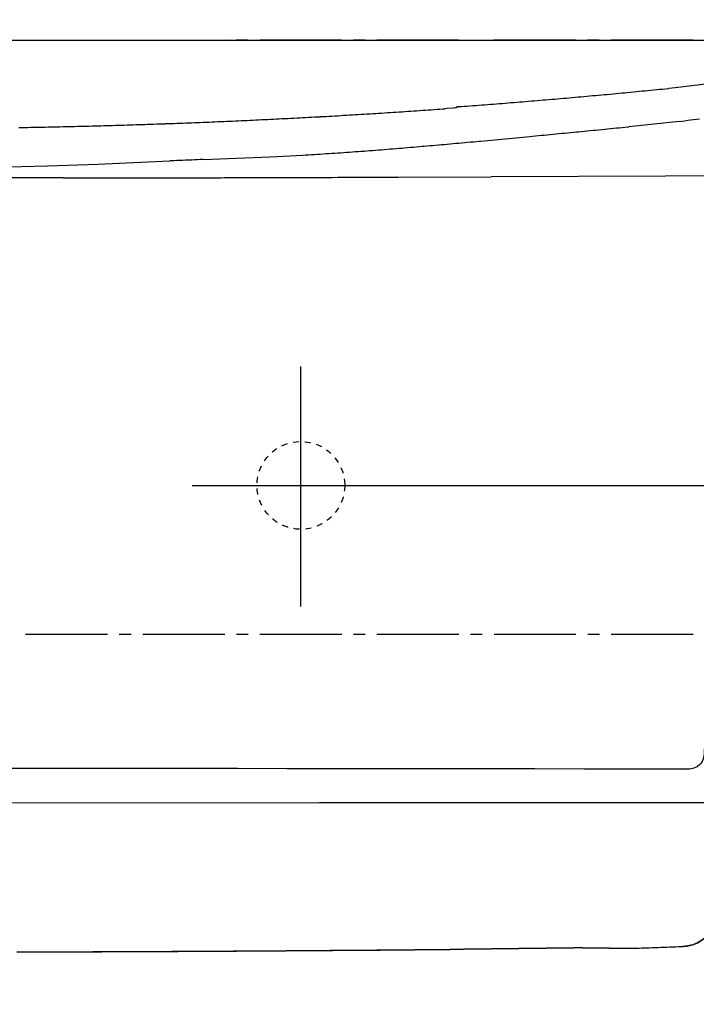
# Model space of a CAD drawing. Extents: x -1 to 1999, y 95 to 2895.
# Drawn here: x 1442 to 1558, y 2354 to 2523 of the extents above; entities that cross this region are included whole.
import ezdxf
from ezdxf.enums import TextEntityAlignment as Align

# ---------------------------------------------------------------- set-up
doc = ezdxf.new("R2010")
doc.units = 0
doc.header["$MEASUREMENT"] = 0
doc.linetypes.add('EXLTYPE2', pattern=[2, 1, -1])
doc.layers.get('0').update_dxf_attribs({"linetype": 'CONTINUOUS'})
doc.layers.add('温水洗浄便座', color=7, linetype='CONTINUOUS')
doc.styles.add('EXCADDIM1', font='monotxt', dxfattribs={"width": 0.84, "bigfont": 'extfont'})
doc.styles.add('EXCADSTD', font='monotxt', dxfattribs={"bigfont": 'extfont'})
doc.styles.get("Standard").update_dxf_attribs({"font": 'monotxt', "bigfont": 'extfont'})
doc.dimstyles.get("Standard").update_dxf_attribs({"dimtxt": 0.18, "dimasz": 0.18, "dimexe": 0.18, "dimexo": 0.0625, "dimgap": 0.09, "dimtad": 0, "dimtih": 1, "dimtoh": 1, "dimdec": 4, "dimzin": 0, "dimtxsty": 'STANDARD', "dimcen": 0.09, "dimazin": 3, "dimtfac": 1, "dimtdec": 4, "dimtmove": 0, "dimatfit": 3, "dimtolj": 1, "dimtzin": 0})

# ---------------------------------------------------------------- blocks, each defined once
blk = doc.blocks.new('*D16')
at = {"layer": '温水洗浄便座', "color": 3, "linetype": 'CONTINUOUS'}
for p, q in [((1214.563358, 2512.571831), (1214.563358, 2743.546018)), ((1625.845833, 2513.185661), (1625.845833, 2743.546018)), ((1244.563358, 2738.546018), (1214.563358, 2733.546018)), ((1625.845833, 2733.546018), (1595.845833, 2738.546018)), ((1214.563358, 2733.546018), (1625.845833, 2733.546018)), ((1214.563358, 2733.546018), (1244.563358, 2728.546018)), ((1595.845833, 2728.546018), (1625.845833, 2733.546018))]:
    blk.add_line(p, q, dxfattribs=at)
at = {"layer": '温水洗浄便座', "color": 2, "linetype": 'CONTINUOUS', "style": 'EXCADSTD', "width": 0.84}
blk.add_text('411', height=40, dxfattribs=at).set_placement((1420.204596, 2738.546018), align=Align.CENTER)
blk = doc.blocks.new('_EX_NORM')
at = {"color": 0, "linetype": 'CONTINUOUS'}
for q in [(-1, 0.166667), (-1, 0), (-1, -0.166667)]:
    blk.add_line((0, 0), q, dxfattribs=at)
blk = doc.blocks.new('*D19')
at = {"layer": '温水洗浄便座', "color": 3, "linetype": 'CONTINUOUS'}
for p, q in [((1620.843469, 2368.897748), (1620.843469, 1796.546018)), ((1221.510058, 2340.727269), (1221.510058, 1796.546018)), ((1251.510058, 1811.546018), (1221.510058, 1806.546018)), ((1620.843469, 1806.546018), (1590.843469, 1811.546018)), ((1221.510058, 1806.546018), (1620.843469, 1806.546018)), ((1221.510058, 1806.546018), (1251.510058, 1801.546018)), ((1590.843469, 1801.546018), (1620.843469, 1806.546018))]:
    blk.add_line(p, q, dxfattribs=at)
at = {"layer": '温水洗浄便座', "color": 2, "linetype": 'CONTINUOUS', "style": 'EXCADSTD', "width": 0.84}
blk.add_text('399', height=40, dxfattribs=at).set_placement((1421.176763, 1811.546018), align=Align.CENTER)
blk = doc.blocks.new('*D20')
at = {"layer": '温水洗浄便座', "color": 3, "linetype": 'CONTINUOUS'}
for p, q in [((1420, 2584.560542), (1420, 2611.546018)), ((1625.845833, 2520.18566), (1625.845833, 2611.546018)), ((1450, 2606.546018), (1420, 2601.546018)), ((1625.845833, 2601.546018), (1595.845833, 2606.546018)), ((1420, 2601.546018), (1625.845833, 2601.546018)), ((1420, 2601.546018), (1450, 2596.546018)), ((1595.845833, 2596.546018), (1625.845833, 2601.546018))]:
    blk.add_line(p, q, dxfattribs=at)
at = {"layer": '温水洗浄便座', "color": 2, "linetype": 'CONTINUOUS', "style": 'EXCADSTD', "width": 0.84}
blk.add_text('206', height=40, dxfattribs=at).set_placement((1522.922917, 2606.546018), align=Align.CENTER)
blk = doc.blocks.new('*D25')
at = {"layer": '温水洗浄便座', "color": 3, "linetype": 'CONTINUOUS'}
for p, q in [((1497, 2443.108955), (1763, 2443.108955)), ((1753, 2443.108955), (1748, 2413.108955)), ((1753, 2443.108955), (1753, 1963.930904)), ((1758, 2413.108955), (1753, 2443.108955)), ((1748, 1993.930904), (1753, 1963.930904)), ((1753, 1963.930904), (1758, 1993.930904)), ((1499, 1963.930904), (1763, 1963.930904))]:
    blk.add_line(p, q, dxfattribs=at)
at = {"layer": '温水洗浄便座', "color": 2, "linetype": 'CONTINUOUS', "style": 'EXCADSTD', "width": 0.84}
blk.add_text('455～500', height=40, rotation=90, dxfattribs=at).set_placement((1748, 2203.51993), align=Align.CENTER)
blk = doc.blocks.new('*D26')
at = {"layer": '温水洗浄便座', "color": 3, "linetype": 'CONTINUOUS'}
for p, q in [((1427, 2519.174941), (1840, 2519.174941)), ((1830, 2519.174941), (1825, 2489.174941)), ((1830, 2519.174941), (1830, 1963.930904)), ((1835, 2489.174941), (1830, 2519.174941)), ((1825, 1993.930904), (1830, 1963.930904)), ((1830, 1963.930904), (1835, 1993.930904)), ((1427, 1963.930904), (1840, 1963.930904))]:
    blk.add_line(p, q, dxfattribs=at)
at = {"layer": '温水洗浄便座', "color": 2, "linetype": 'CONTINUOUS', "style": 'EXCADSTD', "width": 0.84}
blk.add_text('556', height=40, rotation=90, dxfattribs=at).set_placement((1825, 2241.552923), align=Align.CENTER)

msp = doc.modelspace()

# ---------------------------------------------------------------- linework, layer by layer
at = {"layer": '温水洗浄便座', "color": 1, "linetype": 'CONTINUOUS'}
for p, q in [((1490, 2422.395679), (1490, 2463.395679)), ((1471.470122, 2443.108955), (1509.470122, 2443.108955))]:
    msp.add_line(p, q, dxfattribs=at)
at = {"layer": '温水洗浄便座', "color": 6, "linetype": 'CONTINUOUS', "flags": 128}
for points in [[(1442.979907, 2519.189044), (1456.978191, 2519.196107)], [(1458.974882, 2519.196107), (1460.978636, 2519.196107)], [(1462.975413, 2519.196107), (1476.973611, 2519.21021)], [(1478.977365, 2519.21021), (1480.974142, 2519.21021)], [(1482.977896, 2519.21021), (1496.976094, 2519.217273)], [(1498.979848, 2519.217273), (1500.976625, 2519.217273)], [(1502.973316, 2519.224314), (1516.978577, 2519.231376)], [(1522.975799, 2519.231376), (1536.974083, 2519.238438)], [(1538.977837, 2519.245501), (1540.974528, 2519.245501)], [(1542.978282, 2519.245501), (1556.976566, 2519.252542)], [(1581.000681, 2518.05311), (1577.959781, 2516.754869), (1574.876507, 2515.541334), (1573.183156, 2514.927483), (1571.468618, 2514.355984), (1569.881118, 2513.876212), (1568.27958, 2513.431708), (1565.111642, 2512.676759), (1561.816667, 2512.055888), (1558.225413, 2511.526721), (1553.921455, 2511.046927), (1552.842021, 2510.934036)], [(1581.000681, 2518.05311), (1577.959781, 2516.754869), (1574.876507, 2515.541334), (1573.183156, 2514.927483), (1571.468618, 2514.355984), (1569.881118, 2513.876212), (1568.27958, 2513.431708), (1565.111642, 2512.676759), (1561.816667, 2512.055888), (1558.225413, 2511.526721), (1553.921455, 2511.046927), (1552.842021, 2510.934036)], [(1516.915101, 2507.815492), (1517.416018, 2507.850761), (1517.909958, 2507.886052), (1518.410875, 2507.921321), (1518.911792, 2507.963653), (1519.405733, 2507.998944), (1519.906649, 2508.034213), (1520.407566, 2508.076544), (1520.901507, 2508.111814), (1521.402424, 2508.147104), (1521.903341, 2508.189436), (1522.397281, 2508.224705), (1522.898198, 2508.267037), (1523.399115, 2508.302327), (1523.893056, 2508.344659), (1524.393972, 2508.379928), (1524.887913, 2508.42226), (1525.38883, 2508.464591), (1525.889747, 2508.499882), (1526.383687, 2508.542214), (1526.884604, 2508.584545), (1527.385521, 2508.619814), (1527.879462, 2508.662168), (1528.380379, 2508.704499), (1528.881295, 2508.746831), (1529.375236, 2508.7821), (1529.876153, 2508.824432), (1530.370007, 2508.866763), (1530.87101, 2508.909095), (1531.371927, 2508.951426), (1531.865782, 2508.993758), (1532.366785, 2509.036111), (1532.867702, 2509.078443), (1533.361642, 2509.120774), (1533.862559, 2509.163106), (1534.356413, 2509.205438), (1534.857416, 2509.247769), (1535.358333, 2509.290101), (1535.852188, 2509.339495), (1536.353191, 2509.381826), (1536.847045, 2509.424158), (1537.347962, 2509.46649), (1537.841903, 2509.515884), (1538.34282, 2509.558215), (1538.843736, 2509.600547), (1539.337677, 2509.649941), (1539.838594, 2509.692273), (1540.332448, 2509.734604), (1540.833451, 2509.783998), (1541.334368, 2509.82633), (1541.828309, 2509.875702), (1542.329226, 2509.918056), (1542.82308, 2509.967428), (1543.324083, 2510.00976), (1543.817938, 2510.059154), (1544.318854, 2510.108548), (1544.812795, 2510.150879), (1545.313712, 2510.200273), (1545.814629, 2510.249668), (1546.308569, 2510.291999), (1546.809486, 2510.341372), (1547.303341, 2510.390766), (1547.804344, 2510.44016), (1548.298198, 2510.489554), (1548.799115, 2510.531885), (1549.293056, 2510.581258), (1549.793972, 2510.630652), (1550.287913, 2510.680046), (1550.78883, 2510.72944), (1551.282684, 2510.778834), (1551.783687, 2510.828207), (1552.277542, 2510.877601), (1552.778459, 2510.926995), (1552.842021, 2510.934036)], [(1516.915101, 2507.815492), (1517.416018, 2507.850761), (1517.909958, 2507.886052), (1518.410875, 2507.921321), (1518.911792, 2507.963653), (1519.405733, 2507.998944), (1519.906649, 2508.034213), (1520.407566, 2508.076544), (1520.901507, 2508.111814), (1521.402424, 2508.147104), (1521.903341, 2508.189436), (1522.397281, 2508.224705), (1522.898198, 2508.267037), (1523.399115, 2508.302327), (1523.893056, 2508.344659), (1524.393972, 2508.379928), (1524.887913, 2508.42226), (1525.38883, 2508.464591), (1525.889747, 2508.499882), (1526.383687, 2508.542214), (1526.884604, 2508.584545), (1527.385521, 2508.619814), (1527.879462, 2508.662168), (1528.380379, 2508.704499), (1528.881295, 2508.746831), (1529.375236, 2508.7821), (1529.876153, 2508.824432), (1530.370007, 2508.866763), (1530.87101, 2508.909095), (1531.371927, 2508.951426), (1531.865782, 2508.993758), (1532.366785, 2509.036111), (1532.867702, 2509.078443), (1533.361642, 2509.120774), (1533.862559, 2509.163106), (1534.356413, 2509.205438), (1534.857416, 2509.247769), (1535.358333, 2509.290101), (1535.852188, 2509.339495), (1536.353191, 2509.381826), (1536.847045, 2509.424158), (1537.347962, 2509.46649), (1537.841903, 2509.515884), (1538.34282, 2509.558215), (1538.843736, 2509.600547), (1539.337677, 2509.649941), (1539.838594, 2509.692273), (1540.332448, 2509.734604), (1540.833451, 2509.783998), (1541.334368, 2509.82633), (1541.828309, 2509.875702), (1542.329226, 2509.918056), (1542.82308, 2509.967428), (1543.324083, 2510.00976), (1543.817938, 2510.059154), (1544.318854, 2510.108548), (1544.812795, 2510.150879), (1545.313712, 2510.200273), (1545.814629, 2510.249668), (1546.308569, 2510.291999), (1546.809486, 2510.341372), (1547.303341, 2510.390766), (1547.804344, 2510.44016), (1548.298198, 2510.489554), (1548.799115, 2510.531885), (1549.293056, 2510.581258), (1549.793972, 2510.630652), (1550.287913, 2510.680046), (1550.78883, 2510.72944), (1551.282684, 2510.778834), (1551.783687, 2510.828207), (1552.277542, 2510.877601), (1552.778459, 2510.926995), (1552.842021, 2510.934036)], [(1441.843972, 2504.259486), (1442.344975, 2504.266549), (1442.845892, 2504.273611), (1443.346809, 2504.280652), (1443.847726, 2504.294777), (1444.348729, 2504.301818), (1444.849646, 2504.30888), (1445.343587, 2504.322984), (1445.844503, 2504.330046), (1446.34542, 2504.337109), (1446.846337, 2504.351212), (1447.34734, 2504.358274), (1447.848257, 2504.372378), (1448.349174, 2504.37944), (1448.843115, 2504.393543), (1449.344031, 2504.400606), (1449.844948, 2504.414709), (1450.345951, 2504.428834), (1450.846868, 2504.435875), (1451.347785, 2504.45), (1451.841726, 2504.457041), (1452.342643, 2504.471166), (1452.843559, 2504.485269), (1453.344562, 2504.499373), (1453.845479, 2504.506435), (1454.346396, 2504.520538), (1454.847399, 2504.534663), (1455.341254, 2504.548767), (1455.842171, 2504.56287), (1456.343174, 2504.576995), (1456.84409, 2504.591098), (1457.345007, 2504.605223), (1457.84601, 2504.619326), (1458.339865, 2504.63343), (1458.840782, 2504.647555), (1459.341785, 2504.661658), (1459.842702, 2504.675761), (1460.343618, 2504.689886), (1460.844621, 2504.70399), (1461.338476, 2504.725155), (1461.839393, 2504.739259), (1462.340396, 2504.753384), (1462.841313, 2504.767487), (1463.34223, 2504.788653), (1463.843233, 2504.802778), (1464.337087, 2504.816881), (1464.838004, 2504.838047), (1465.339007, 2504.85215), (1465.839924, 2504.873316), (1466.340841, 2504.887441), (1466.841844, 2504.908607), (1467.335698, 2504.92271), (1467.836615, 2504.943876), (1468.337618, 2504.958001), (1468.838535, 2504.979167), (1469.339452, 2504.99327), (1469.833392, 2505.014436), (1470.334309, 2505.035602), (1470.835226, 2505.049705), (1471.336229, 2505.070871), (1471.837146, 2505.092037), (1472.331087, 2505.113202), (1472.832003, 2505.127327), (1473.33292, 2505.148493), (1473.833837, 2505.169659), (1474.33484, 2505.190825), (1474.835757, 2505.211991), (1475.329698, 2505.233156), (1475.830615, 2505.254322), (1476.331531, 2505.275488), (1476.832448, 2505.296654), (1477.333451, 2505.31782), (1477.827306, 2505.338985), (1478.328309, 2505.360151), (1478.829226, 2505.381317), (1479.330143, 2505.402483), (1479.831059, 2505.430711), (1480.325, 2505.451877), (1480.825917, 2505.473043), (1481.32692, 2505.494208), (1481.827837, 2505.522437), (1482.321691, 2505.543602), (1482.822694, 2505.564768), (1483.323611, 2505.592997), (1483.824528, 2505.614162), (1484.325531, 2505.635328), (1484.819385, 2505.663556), (1485.320302, 2505.684722), (1485.821305, 2505.712929), (1486.322222, 2505.734095), (1486.823139, 2505.762323), (1487.31708, 2505.783489), (1487.817997, 2505.811717), (1488.318913, 2505.839945), (1488.819916, 2505.861111), (1489.313771, 2505.889318), (1489.814688, 2505.917546), (1490.315691, 2505.945774), (1490.816608, 2505.96694), (1491.310462, 2505.995147), (1491.811465, 2506.023375), (1492.312382, 2506.051603), (1492.813299, 2506.079832), (1493.307239, 2506.108038), (1493.808156, 2506.129204), (1494.309073, 2506.157432), (1494.810076, 2506.185661), (1495.310993, 2506.213889), (1495.804848, 2506.242096), (1496.305851, 2506.270324), (1496.806767, 2506.305593), (1497.307684, 2506.333821), (1497.801625, 2506.36205), (1498.302542, 2506.390278), (1498.803459, 2506.418484), (1499.297399, 2506.446713), (1499.798316, 2506.481982), (1500.299233, 2506.51021), (1500.800236, 2506.538438), (1501.29409, 2506.573708), (1501.795007, 2506.601936), (1502.29601, 2506.630164), (1502.796927, 2506.665433), (1503.290782, 2506.693661), (1503.791785, 2506.728931), (1504.292702, 2506.757159), (1504.793618, 2506.792428), (1505.287559, 2506.820656), (1505.788476, 2506.855925), (1506.289393, 2506.884154), (1506.783333, 2506.919444), (1507.28425, 2506.954714), (1507.785253, 2506.982942), (1508.28617, 2507.018211), (1508.780025, 2507.05348), (1509.281028, 2507.081708), (1509.781944, 2507.116999), (1510.275799, 2507.152268), (1510.776802, 2507.187537), (1511.277719, 2507.222828), (1511.771573, 2507.258097), (1512.272576, 2507.286326), (1512.773493, 2507.321595), (1513.27441, 2507.356885), (1513.768351, 2507.392155), (1514.269267, 2507.427445), (1514.600858, 2507.455652)], [(1441.843972, 2504.259486), (1442.344975, 2504.266549), (1442.845892, 2504.273611), (1443.346809, 2504.280652), (1443.847726, 2504.294777), (1444.348729, 2504.301818), (1444.849646, 2504.30888), (1445.343587, 2504.322984), (1445.844503, 2504.330046), (1446.34542, 2504.337109), (1446.846337, 2504.351212), (1447.34734, 2504.358274), (1447.848257, 2504.372378), (1448.349174, 2504.37944), (1448.843115, 2504.393543), (1449.344031, 2504.400606), (1449.844948, 2504.414709), (1450.345951, 2504.421772), (1450.846868, 2504.435875), (1451.347785, 2504.45), (1451.841726, 2504.457041), (1452.342643, 2504.471166), (1452.843559, 2504.485269), (1453.344562, 2504.499373), (1453.845479, 2504.506435), (1454.346396, 2504.520538), (1454.847399, 2504.534663), (1455.341254, 2504.548767), (1455.842171, 2504.56287), (1456.343174, 2504.576995), (1456.84409, 2504.591098), (1457.345007, 2504.605223), (1457.84601, 2504.619326), (1458.339865, 2504.63343), (1458.840782, 2504.647555), (1459.341785, 2504.661658), (1459.842702, 2504.675761), (1460.343618, 2504.689886), (1460.844621, 2504.70399), (1461.338476, 2504.725155), (1461.839393, 2504.739259), (1462.340396, 2504.753384), (1462.841313, 2504.767487), (1463.34223, 2504.788653), (1463.843233, 2504.802778), (1464.337087, 2504.816881), (1464.838004, 2504.838047), (1465.339007, 2504.85215), (1465.839924, 2504.873316), (1466.340841, 2504.887441), (1466.841844, 2504.901544), (1467.335698, 2504.92271), (1467.836615, 2504.943876), (1468.337618, 2504.958001), (1468.838535, 2504.979167), (1469.339452, 2504.99327), (1469.833392, 2505.014436), (1470.334309, 2505.035602), (1470.835226, 2505.049705), (1471.336229, 2505.070871), (1471.837146, 2505.092037), (1472.331087, 2505.113202), (1472.832003, 2505.127327), (1473.33292, 2505.148493), (1473.833837, 2505.169659), (1474.33484, 2505.190825), (1474.835757, 2505.211991), (1475.329698, 2505.233156), (1475.830615, 2505.254322), (1476.331531, 2505.275488), (1476.832448, 2505.296654), (1477.333451, 2505.31782), (1477.827306, 2505.338985), (1478.328309, 2505.360151), (1478.829226, 2505.381317), (1479.330143, 2505.402483), (1479.831059, 2505.430711), (1480.325, 2505.451877), (1480.825917, 2505.473043), (1481.32692, 2505.494208), (1481.827837, 2505.522437), (1482.321691, 2505.543602), (1482.822694, 2505.564768), (1483.323611, 2505.592997), (1483.824528, 2505.614162), (1484.325531, 2505.635328), (1484.819385, 2505.663556), (1485.320302, 2505.684722), (1485.821305, 2505.712929), (1486.322222, 2505.734095), (1486.823139, 2505.762323), (1487.31708, 2505.783489), (1487.817997, 2505.811717), (1488.318913, 2505.839945), (1488.819916, 2505.861111), (1489.313771, 2505.889318), (1489.814688, 2505.917546), (1490.315691, 2505.938712), (1490.816608, 2505.96694), (1491.310462, 2505.995147), (1491.811465, 2506.023375), (1492.312382, 2506.051603), (1492.813299, 2506.079832), (1493.307239, 2506.100997), (1493.808156, 2506.129204), (1494.309073, 2506.157432), (1494.810076, 2506.185661), (1495.310993, 2506.213889), (1495.804848, 2506.242096), (1496.305851, 2506.270324), (1496.806767, 2506.305593), (1497.307684, 2506.333821), (1497.801625, 2506.36205), (1498.302542, 2506.390278), (1498.803459, 2506.418484), (1499.297399, 2506.446713), (1499.798316, 2506.481982), (1500.299233, 2506.51021), (1500.800236, 2506.538438), (1501.29409, 2506.573708), (1501.795007, 2506.601936), (1502.29601, 2506.630164), (1502.796927, 2506.665433), (1503.290782, 2506.693661), (1503.791785, 2506.728931), (1504.292702, 2506.757159), (1504.793618, 2506.792428), (1505.287559, 2506.820656), (1505.788476, 2506.855925), (1506.289393, 2506.884154), (1506.783333, 2506.919444), (1507.28425, 2506.954714), (1507.785253, 2506.982942), (1508.28617, 2507.018211), (1508.780025, 2507.05348), (1509.281028, 2507.081708), (1509.781944, 2507.116999), (1510.275799, 2507.152268), (1510.776802, 2507.187537), (1511.277719, 2507.222828), (1511.771573, 2507.258097), (1512.272576, 2507.286326), (1512.773493, 2507.321595), (1513.27441, 2507.356885), (1513.768351, 2507.392155), (1514.269267, 2507.427445), (1514.600858, 2507.455652)], [(1516.392997, 2507.639103), (1516.019031, 2507.582647), (1514.953636, 2507.48388), (1514.600858, 2507.455652)], [(1516.392997, 2507.639103), (1516.019031, 2507.582647), (1514.953636, 2507.48388), (1514.600858, 2507.455652)], [(1516.392997, 2507.639103), (1516.717525, 2507.794326)], [(1516.392997, 2507.639103), (1516.717525, 2507.794326)], [(1516.830438, 2507.80843), (1516.717525, 2507.794326)], [(1516.830438, 2507.80843), (1516.717525, 2507.794326)], [(1516.830438, 2507.80843), (1516.915101, 2507.815492)], [(1516.830438, 2507.80843), (1516.915101, 2507.815492)], [(1554.591785, 2505.296654), (1550.337264, 2504.823944), (1546.033392, 2504.37944)], [(1554.591785, 2505.296654), (1555.092702, 2505.360151), (1555.586642, 2505.416608), (1556.080497, 2505.480105), (1556.581413, 2505.53654), (1557.075354, 2505.600037), (1557.569208, 2505.663556), (1558.070125, 2505.734095), (1558.091313, 2505.734095)], [(1529.100059, 2502.728443), (1529.593913, 2502.777815), (1530.094916, 2502.827209), (1530.588771, 2502.869541), (1531.089688, 2502.918935), (1531.583628, 2502.968329), (1532.084545, 2503.017723), (1532.585462, 2503.067096), (1533.079403, 2503.109427), (1533.58032, 2503.158821), (1534.074174, 2503.208215), (1534.575177, 2503.257609), (1535.069031, 2503.299941), (1535.569948, 2503.349314), (1536.063889, 2503.398708), (1536.564806, 2503.448102), (1537.058746, 2503.497496), (1537.425563, 2503.532765)], [(1537.425563, 2503.532765), (1537.926566, 2503.582159), (1538.42042, 2503.631553), (1538.921337, 2503.673885), (1539.415278, 2503.723279), (1539.916195, 2503.772651), (1540.410135, 2503.822045), (1540.911052, 2503.871439), (1541.404907, 2503.920833), (1541.90591, 2503.970206), (1542.399764, 2504.0196), (1542.900681, 2504.068994), (1543.394621, 2504.118388), (1543.895538, 2504.167761), (1544.389393, 2504.217155), (1544.890396, 2504.266549), (1545.38425, 2504.315943), (1545.885253, 2504.365315), (1546.033392, 2504.37944)], [(1511.023729, 2501.06332), (1511.517584, 2501.112714), (1512.018587, 2501.155046), (1512.519503, 2501.197378), (1513.013358, 2501.239709), (1513.514361, 2501.282041), (1514.008215, 2501.331435), (1514.509132, 2501.373767), (1515.003073, 2501.416098), (1515.50399, 2501.465492), (1516.004907, 2501.507824), (1516.498847, 2501.550155), (1516.999764, 2501.59955), (1517.493618, 2501.641881), (1517.994621, 2501.691275), (1518.495538, 2501.733607), (1518.989393, 2501.783001), (1519.490396, 2501.825332), (1519.98425, 2501.874705), (1520.485253, 2501.917037), (1520.746305, 2501.945265)], [(1520.746305, 2501.945265), (1524.951389, 2502.340374)], [(1524.951389, 2502.340374), (1529.100059, 2502.728443)], [(1490.322753, 2499.54638), (1490.816608, 2499.574609), (1491.317525, 2499.602815), (1491.818528, 2499.631043), (1492.319444, 2499.659272), (1492.813299, 2499.694541), (1493.314302, 2499.722769), (1493.815219, 2499.750997), (1494.316136, 2499.786267), (1494.810076, 2499.814495), (1495.310993, 2499.849764), (1495.81191, 2499.877992), (1496.305851, 2499.913261), (1496.806767, 2499.948552), (1497.307684, 2499.983821), (1497.801625, 2500.019112), (1498.302542, 2500.054381), (1498.803459, 2500.08965), (1499.304462, 2500.124941), (1499.798316, 2500.16021), (1500.299233, 2500.195501), (1500.800236, 2500.23077), (1501.251802, 2500.266039)], [(1501.251802, 2500.266039), (1501.752719, 2500.308371), (1502.246573, 2500.343661), (1502.747576, 2500.378931), (1503.248493, 2500.421262), (1503.742348, 2500.463594), (1504.243351, 2500.498885), (1504.744267, 2500.541216), (1505.238122, 2500.583548), (1505.739125, 2500.618817), (1506.240042, 2500.661149), (1506.733896, 2500.70348), (1507.234899, 2500.745833), (1507.728754, 2500.788165), (1508.229671, 2500.823434), (1508.730674, 2500.865766), (1509.224528, 2500.908097), (1509.725531, 2500.957491), (1510.219385, 2500.999823), (1510.720302, 2501.042155), (1511.023729, 2501.06332)], [(1455.320066, 2498.008274), (1461.486615, 2498.269326), (1467.639125, 2498.544482)], [(1473.311733, 2498.78439), (1472.810816, 2498.763202), (1472.316962, 2498.742037), (1471.815959, 2498.720871), (1471.315042, 2498.699705), (1470.814125, 2498.678539), (1470.313122, 2498.657373), (1469.819267, 2498.636208), (1469.318351, 2498.615042), (1468.817348, 2498.593876), (1468.316431, 2498.57271), (1467.815514, 2498.551544), (1467.639125, 2498.544482)], [(1473.311733, 2498.78439), (1478.99149, 2499.017214)], [(1478.99149, 2499.017214), (1484.777011, 2499.264162), (1490.322753, 2499.54638)], [(1437.667139, 2497.493211), (1446.726448, 2497.697828), (1455.320066, 2498.008274)], [(1449.386406, 2495.651721), (1390.599469, 2495.651721)], [(1449.386406, 2495.658762), (1449.887323, 2495.658762), (1450.38824, 2495.658762), (1450.889243, 2495.658762), (1451.39016, 2495.658762), (1451.884014, 2495.651721), (1452.385017, 2495.651721), (1452.885934, 2495.651721), (1453.386851, 2495.651721), (1453.887854, 2495.651721), (1454.388771, 2495.651721), (1454.889688, 2495.658762), (1455.383628, 2495.658762), (1455.884545, 2495.658762), (1456.385462, 2495.658762), (1456.886465, 2495.658762), (1457.387382, 2495.658762), (1457.888299, 2495.658762), (1458.389302, 2495.658762), (1458.890219, 2495.658762), (1459.384073, 2495.658762), (1459.885076, 2495.658762), (1460.385993, 2495.658762), (1460.88691, 2495.658762), (1461.387913, 2495.658762), (1461.88883, 2495.658762), (1462.389747, 2495.658762), (1462.883687, 2495.658762), (1463.384604, 2495.658762), (1463.885521, 2495.658762), (1464.273611, 2495.658762)], [(1464.280674, 2495.658762), (1467.427424, 2495.665825)], [(1467.427424, 2495.665825), (1467.921364, 2495.665825), (1468.422281, 2495.665825), (1468.923198, 2495.665825), (1469.424115, 2495.665825), (1469.925118, 2495.672887), (1470.426035, 2495.672887), (1470.926952, 2495.672887), (1471.427955, 2495.672887), (1471.921809, 2495.672887), (1472.422726, 2495.672887), (1472.923729, 2495.672887), (1473.424646, 2495.672887), (1473.925563, 2495.679928), (1474.426566, 2495.679928), (1474.927483, 2495.679928), (1475.421337, 2495.679928), (1475.92234, 2495.679928), (1476.423257, 2495.679928), (1476.924174, 2495.686991), (1477.425177, 2495.686991), (1477.594503, 2495.686991)], [(1477.594503, 2495.686991), (1478.09542, 2495.686991), (1478.596337, 2495.686991), (1479.09734, 2495.686991), (1479.598257, 2495.694053), (1480.099174, 2495.694053), (1480.600177, 2495.694053), (1481.094031, 2495.694053), (1481.594948, 2495.694053), (1482.095951, 2495.694053), (1482.596868, 2495.701094), (1483.097785, 2495.701094), (1483.598788, 2495.701094), (1484.099705, 2495.701094), (1484.600622, 2495.701094), (1485.094562, 2495.708156), (1485.595479, 2495.708156), (1486.096396, 2495.708156), (1486.597399, 2495.708156), (1487.098316, 2495.715219), (1487.599233, 2495.715219), (1488.100236, 2495.715219), (1488.59409, 2495.715219), (1489.095007, 2495.715219), (1489.59601, 2495.72226), (1490.096927, 2495.72226), (1490.597844, 2495.72226), (1491.098847, 2495.72226), (1491.599764, 2495.729322), (1491.656177, 2495.729322)], [(1491.656177, 2495.72226), (1492.587559, 2495.729322), (1493.518854, 2495.729322), (1494.450236, 2495.736385), (1495.381531, 2495.736385), (1496.312913, 2495.743425), (1497.237146, 2495.743425), (1498.168528, 2495.750488), (1499.099823, 2495.750488), (1500.031118, 2495.75755), (1500.9625, 2495.75755), (1501.893795, 2495.764591), (1502.825177, 2495.764591), (1503.756472, 2495.771654), (1504.687854, 2495.771654), (1505.619149, 2495.778716), (1506.550531, 2495.778716)], [(1506.550531, 2495.778716), (1522.481944, 2495.849276)], [(1576.061792, 2496.053872), (1565.866549, 2495.983333), (1552.270479, 2495.94098), (1522.481944, 2495.849276)], [(1443.001094, 2417.716039), (1456.999292, 2417.716039)], [(1458.996069, 2417.716039), (1460.999823, 2417.716039)], [(1462.996514, 2417.716039), (1476.994798, 2417.716039)], [(1478.998552, 2417.716039), (1480.995243, 2417.716039)], [(1482.999083, 2417.716039), (1496.997281, 2417.716039)], [(1499.001035, 2417.716039), (1500.997726, 2417.716039)], [(1503.001566, 2417.716039), (1516.999764, 2417.716039)], [(1518.996455, 2417.716039), (1521.000295, 2417.716039)], [(1522.996986, 2417.716039), (1536.995184, 2417.716039)], [(1538.999024, 2417.716039), (1540.995715, 2417.716039)], [(1542.999469, 2417.716039), (1556.997753, 2417.716039)], [(1558.874469, 2398.108666), (1558.860344, 2397.325488), (1558.761642, 2396.584663), (1558.662854, 2396.231885), (1558.521691, 2395.907336), (1558.359427, 2395.646284), (1558.161851, 2395.406376), (1557.703309, 2395.039473), (1557.13883, 2394.792546), (1556.454462, 2394.651426), (1555.544267, 2394.616157), (1555.367879, 2394.616157)], [(1555.367879, 2394.616157), (1546.908274, 2394.630282), (1538.44867, 2394.644364), (1529.989066, 2394.658489), (1521.522399, 2394.672614), (1513.062795, 2394.679676), (1504.603191, 2394.693758), (1496.143587, 2394.70082), (1487.683896, 2394.707883), (1479.224292, 2394.722008), (1470.764688, 2394.722008), (1462.298021, 2394.729027), (1453.838417, 2394.73609), (1445.378813, 2394.73609), (1436.919208, 2394.743152), (1428.459604, 2394.743152), (1420, 2394.743152)], [(1555.367879, 2394.616157), (1546.908274, 2394.630282), (1538.44867, 2394.644364), (1529.989066, 2394.658489), (1521.522399, 2394.672614), (1513.062795, 2394.679676), (1504.603191, 2394.693758), (1496.143587, 2394.70082), (1487.683896, 2394.707883), (1479.224292, 2394.722008), (1470.764688, 2394.722008), (1462.298021, 2394.729027), (1453.838417, 2394.73609), (1445.378813, 2394.73609), (1436.919208, 2394.743152), (1428.459604, 2394.743152), (1420, 2394.743152)], [(1555.367879, 2394.616157), (1555.339629, 2394.658489), (1555.318528, 2394.743152)], [(1555.367879, 2394.616157), (1555.339629, 2394.658489), (1555.318528, 2394.743152)], [(1420, 2388.88705), (1493.180202, 2388.901174), (1559.932802, 2388.943506)], [(1555.283215, 2364.340787), (1555.854671, 2364.383119), (1556.419149, 2364.474845), (1556.906028, 2364.601839), (1557.378695, 2364.764103), (1557.78091, 2364.947555), (1558.161851, 2365.173338), (1558.500504, 2365.420265), (1558.818056, 2365.695442), (1559.036733, 2365.935307)], [(1559.036733, 2365.935307), (1558.465278, 2365.384996), (1557.773847, 2364.940492), (1556.976566, 2364.615921), (1556.059309, 2364.411326), (1555.29734, 2364.333725)], [(1441.498257, 2363.402386), (1441.999174, 2363.402386), (1442.500177, 2363.409449), (1443.001094, 2363.409449), (1443.494948, 2363.409449), (1443.995951, 2363.409449), (1444.496868, 2363.409449), (1444.997785, 2363.409449), (1445.498788, 2363.416511), (1445.999705, 2363.416511), (1446.500622, 2363.416511), (1447.001625, 2363.416511), (1447.495479, 2363.416511), (1447.996396, 2363.423531), (1448.497399, 2363.423531), (1448.998316, 2363.423531), (1449.499233, 2363.423531), (1450.000236, 2363.423531), (1450.501153, 2363.430593), (1450.995007, 2363.430593), (1451.49601, 2363.430593), (1451.996927, 2363.430593), (1452.497844, 2363.437655), (1452.998847, 2363.437655), (1453.499764, 2363.437655), (1454.000681, 2363.437655), (1454.501684, 2363.444718), (1454.995538, 2363.444718), (1455.496455, 2363.444718), (1455.997458, 2363.444718), (1456.498375, 2363.45178), (1456.999292, 2363.45178), (1457.500295, 2363.45178), (1458.001212, 2363.45178), (1458.495066, 2363.458843), (1458.996069, 2363.458843), (1459.496986, 2363.458843), (1459.997903, 2363.458843), (1460.498906, 2363.465862), (1460.999823, 2363.465862), (1461.50074, 2363.465862), (1462.001743, 2363.472925), (1462.495597, 2363.472925), (1462.996514, 2363.472925), (1463.497517, 2363.479987), (1463.998434, 2363.479987), (1464.499351, 2363.479987), (1465.000354, 2363.48705), (1465.501271, 2363.48705), (1465.995125, 2363.48705), (1466.496128, 2363.494112), (1466.997045, 2363.494112), (1467.497962, 2363.494112), (1467.998965, 2363.501174), (1468.499882, 2363.501174), (1469.000799, 2363.501174), (1469.494739, 2363.508194), (1469.995656, 2363.508194), (1470.496573, 2363.508194), (1470.997576, 2363.515256), (1471.498493, 2363.515256), (1471.99941, 2363.515256), (1472.500413, 2363.522319), (1473.00133, 2363.522319), (1473.495184, 2363.529381), (1473.996187, 2363.529381), (1474.497104, 2363.529381), (1474.998021, 2363.536444), (1475.499024, 2363.536444), (1475.999941, 2363.543506), (1476.500858, 2363.543506), (1476.994798, 2363.543506), (1477.495715, 2363.550525), (1477.996632, 2363.550525), (1478.497635, 2363.557588), (1478.998552, 2363.557588), (1479.499469, 2363.56465), (1480.000472, 2363.56465), (1480.501389, 2363.56465), (1480.995243, 2363.571713), (1481.496246, 2363.571713), (1481.997163, 2363.578775), (1482.49808, 2363.578775), (1482.999083, 2363.585838), (1483.5, 2363.585838), (1484.000917, 2363.5929), (1484.494857, 2363.5929), (1484.995774, 2363.5929), (1485.496691, 2363.599919), (1485.997694, 2363.599919), (1486.498611, 2363.606982), (1486.999528, 2363.606982), (1487.500531, 2363.614044), (1487.994385, 2363.614044), (1488.495302, 2363.621107), (1488.996305, 2363.621107), (1489.497222, 2363.628169), (1489.998139, 2363.628169), (1490.499142, 2363.635232), (1491.000059, 2363.635232), (1491.500976, 2363.642251), (1491.994916, 2363.642251), (1492.495833, 2363.649314), (1492.99675, 2363.649314), (1493.497753, 2363.656376), (1493.99867, 2363.663438), (1494.499587, 2363.663438), (1495.000504, 2363.670501), (1495.494444, 2363.670501), (1495.995361, 2363.677563), (1496.496364, 2363.677563), (1496.997281, 2363.684583), (1497.498198, 2363.684583), (1497.999115, 2363.691645), (1498.500118, 2363.691645), (1498.993972, 2363.698708), (1499.494975, 2363.70577), (1499.995892, 2363.70577), (1500.496809, 2363.712832), (1500.997726, 2363.712832), (1501.498729, 2363.719895), (1501.999646, 2363.726914), (1502.500563, 2363.726914), (1502.994503, 2363.733977), (1503.49542, 2363.733977), (1503.996337, 2363.741039), (1504.49734, 2363.748102), (1504.998257, 2363.748102), (1505.499174, 2363.755164), (1506.000177, 2363.755164), (1506.494031, 2363.762227), (1506.994948, 2363.769289), (1507.495951, 2363.769289), (1507.996868, 2363.776308), (1508.497785, 2363.783371), (1508.998788, 2363.783371), (1509.499705, 2363.790433), (1509.993559, 2363.790433), (1510.494562, 2363.797496), (1510.995479, 2363.804558), (1511.496396, 2363.804558), (1511.997399, 2363.811621), (1512.498316, 2363.81864), (1512.999233, 2363.81864), (1513.500236, 2363.825702), (1513.99409, 2363.832765), (1514.495007, 2363.832765), (1514.99601, 2363.839827), (1515.496927, 2363.84689), (1515.997844, 2363.853952), (1516.498847, 2363.853952), (1516.999764, 2363.860972), (1517.232566, 2363.860972)], [(1441.498257, 2363.395324), (1441.999174, 2363.402386), (1442.500177, 2363.402386), (1443.001094, 2363.402386), (1443.494948, 2363.402386), (1443.995951, 2363.402386), (1444.496868, 2363.402386), (1444.997785, 2363.409449), (1445.498788, 2363.409449), (1445.999705, 2363.409449), (1446.500622, 2363.409449), (1447.001625, 2363.409449), (1447.495479, 2363.416511), (1447.996396, 2363.416511), (1448.497399, 2363.416511), (1448.998316, 2363.416511), (1449.499233, 2363.416511), (1450.000236, 2363.423531), (1450.501153, 2363.423531), (1450.995007, 2363.423531), (1451.49601, 2363.423531), (1451.996927, 2363.423531), (1452.497844, 2363.430593), (1452.998847, 2363.430593), (1453.499764, 2363.430593), (1454.000681, 2363.430593), (1454.501684, 2363.437655), (1454.995538, 2363.437655), (1455.496455, 2363.437655), (1455.997458, 2363.437655), (1456.498375, 2363.444718), (1456.999292, 2363.444718), (1457.500295, 2363.444718), (1458.001212, 2363.45178), (1458.495066, 2363.45178), (1458.996069, 2363.45178), (1459.496986, 2363.45178), (1459.997903, 2363.458843), (1460.498906, 2363.458843), (1460.999823, 2363.458843), (1461.50074, 2363.465862), (1462.001743, 2363.465862), (1462.495597, 2363.465862), (1462.996514, 2363.465862), (1463.497517, 2363.472925), (1463.998434, 2363.472925), (1464.499351, 2363.472925), (1465.000354, 2363.479987), (1465.501271, 2363.479987), (1465.995125, 2363.479987), (1466.496128, 2363.48705), (1466.997045, 2363.48705), (1467.497962, 2363.48705), (1467.998965, 2363.494112), (1468.499882, 2363.494112), (1469.000799, 2363.494112), (1469.494739, 2363.501174), (1469.995656, 2363.501174), (1470.496573, 2363.508194), (1470.997576, 2363.508194), (1471.498493, 2363.508194), (1471.99941, 2363.515256), (1472.500413, 2363.515256), (1473.00133, 2363.515256), (1473.495184, 2363.522319), (1473.996187, 2363.522319), (1474.497104, 2363.529381), (1474.998021, 2363.529381), (1475.499024, 2363.529381), (1475.999941, 2363.536444), (1476.500858, 2363.536444), (1476.994798, 2363.543506), (1477.495715, 2363.543506), (1477.996632, 2363.543506), (1478.497635, 2363.550525), (1478.998552, 2363.550525), (1479.499469, 2363.557588), (1480.000472, 2363.557588), (1480.501389, 2363.56465), (1480.995243, 2363.56465), (1481.496246, 2363.56465), (1481.997163, 2363.571713), (1482.49808, 2363.571713), (1482.999083, 2363.578775), (1483.5, 2363.578775), (1484.000917, 2363.585838), (1484.494857, 2363.585838), (1484.995774, 2363.5929), (1485.496691, 2363.5929), (1485.997694, 2363.599919), (1486.498611, 2363.599919), (1486.999528, 2363.606982), (1487.500531, 2363.606982), (1487.994385, 2363.614044), (1488.495302, 2363.614044), (1488.996305, 2363.621107), (1489.497222, 2363.621107), (1489.998139, 2363.628169), (1490.499142, 2363.628169), (1491.000059, 2363.635232), (1491.500976, 2363.635232), (1491.994916, 2363.642251), (1492.495833, 2363.642251), (1492.99675, 2363.649314), (1493.497753, 2363.649314), (1493.99867, 2363.656376), (1494.499587, 2363.656376), (1495.000504, 2363.663438), (1495.494444, 2363.663438), (1495.995361, 2363.670501), (1496.496364, 2363.670501), (1496.997281, 2363.677563), (1497.498198, 2363.684583), (1497.999115, 2363.684583), (1498.500118, 2363.691645), (1498.993972, 2363.691645), (1499.494975, 2363.698708), (1499.995892, 2363.698708), (1500.496809, 2363.70577), (1500.997726, 2363.712832), (1501.498729, 2363.712832), (1501.999646, 2363.719895), (1502.500563, 2363.719895), (1502.994503, 2363.726914), (1503.49542, 2363.726914), (1503.996337, 2363.733977), (1504.49734, 2363.741039), (1504.998257, 2363.741039), (1505.499174, 2363.748102), (1506.000177, 2363.755164), (1506.494031, 2363.755164), (1506.994948, 2363.762227), (1507.495951, 2363.762227), (1507.996868, 2363.769289), (1508.497785, 2363.776308), (1508.998788, 2363.776308), (1509.499705, 2363.783371), (1509.993559, 2363.790433), (1510.494562, 2363.790433), (1510.995479, 2363.797496), (1511.496396, 2363.804558), (1511.997399, 2363.804558), (1512.498316, 2363.811621), (1512.999233, 2363.81864), (1513.500236, 2363.81864), (1513.99409, 2363.825702), (1514.495007, 2363.832765), (1514.99601, 2363.832765), (1515.496927, 2363.839827), (1515.997844, 2363.84689), (1516.498847, 2363.84689), (1516.999764, 2363.853952), (1517.239629, 2363.853952)], [(1517.232566, 2363.860972), (1517.832357, 2363.868034)], [(1517.239629, 2363.853952), (1517.83942, 2363.860972)], [(1517.832357, 2363.868034), (1527.223257, 2363.966822), (1536.60718, 2364.107942)], [(1536.614243, 2364.107942), (1527.23032, 2363.966822), (1517.83942, 2363.860972)], [(1538.138181, 2364.115004), (1537.637264, 2364.122067), (1537.136347, 2364.115004), (1536.642407, 2364.107942), (1536.60718, 2364.107942)], [(1538.110017, 2364.115004), (1537.609014, 2364.115004), (1537.11516, 2364.115004), (1536.614243, 2364.107942)], [(1538.110017, 2364.115004), (1538.610934, 2364.107942), (1539.111851, 2364.100879), (1539.612854, 2364.093817), (1540.113771, 2364.086755), (1540.614688, 2364.086755), (1541.108628, 2364.079692), (1541.609545, 2364.072673), (1542.110462, 2364.072673), (1542.611465, 2364.06561), (1543.112382, 2364.06561), (1543.613299, 2364.058548), (1544.114302, 2364.058548), (1544.608156, 2364.051485), (1545.109073, 2364.051485), (1545.610076, 2364.051485), (1546.110993, 2364.051485), (1546.25207, 2364.044423)], [(1538.138181, 2364.115004), (1538.639184, 2364.107942), (1539.140101, 2364.107942), (1539.641018, 2364.100879), (1540.142021, 2364.093817), (1540.635875, 2364.086755), (1541.136792, 2364.086755), (1541.637795, 2364.079692), (1542.138712, 2364.079692), (1542.639629, 2364.072673), (1543.140632, 2364.06561), (1543.641549, 2364.06561), (1544.135403, 2364.06561), (1544.636406, 2364.058548), (1545.137323, 2364.058548), (1545.63824, 2364.051485), (1546.139243, 2364.051485), (1546.28032, 2364.051485)], [(1546.25207, 2364.044423), (1546.753073, 2364.044423), (1547.246927, 2364.051485), (1547.747844, 2364.058548), (1548.248847, 2364.072673), (1548.538063, 2364.079692)], [(1546.28032, 2364.051485), (1546.781236, 2364.051485), (1547.275177, 2364.058548), (1547.776094, 2364.06561), (1548.277011, 2364.079692), (1548.531087, 2364.086755)], [(1548.531087, 2364.086755), (1549.032003, 2364.100879), (1549.53292, 2364.115004), (1550.033837, 2364.136149), (1550.53484, 2364.150273), (1551.028695, 2364.171418), (1551.529698, 2364.185543), (1552.030615, 2364.20673), (1552.531531, 2364.227874), (1553.032448, 2364.241999), (1553.526389, 2364.263143), (1554.027306, 2364.284331), (1554.528309, 2364.305475), (1555.029226, 2364.326662), (1555.283215, 2364.340787)], [(1548.538063, 2364.079692), (1549.039066, 2364.093817), (1549.539983, 2364.115004), (1550.0409, 2364.129086), (1550.541903, 2364.150273), (1551.035757, 2364.164398), (1551.536674, 2364.185543), (1552.037677, 2364.199668), (1552.538594, 2364.220812), (1553.039511, 2364.241999), (1553.540514, 2364.263143), (1554.034368, 2364.284331), (1554.535285, 2364.298456), (1555.036288, 2364.3196), (1555.29734, 2364.333725)], [(1555.29734, 2364.333725), (1555.283215, 2364.340787)]]:
    msp.add_lwpolyline(points, dxfattribs=at)
at = {"layer": '温水洗浄便座', "color": 6, "linetype": 'EXLTYPE2'}
msp.add_circle((1490, 2443.108955), 7.5, dxfattribs=at)

# ---------------------------------------------------------------- dimensions: what is measured, and where the dimension line sits
at = {"layer": '温水洗浄便座', "color": 3, "linetype": 'CONTINUOUS'}
for base, p1, p2, text, picture, middle in [((1625.845833, 2733.546018), (1214.563358, 2505.571831), (1625.845833, 2506.185661), '411', '*D16', (1420.204596, 2758.546018)), ((1625.845833, 2601.546018), (1420, 2577.560542), (1625.845833, 2513.185661), '206', '*D20', (1522.922917, 2626.546018)), ((1620.843469, 1806.546018), (1221.510058, 2347.727269), (1620.843469, 2375.897748), '399', '*D19', (1421.176763, 1831.546018))]:
    dim = msp.add_linear_dim(base=base, p1=p1, p2=p2, text=text, dimstyle='STANDARD', override={"dimtxt": 40, "dimasz": 30, "dimexe": 10, "dimexo": 7, "dimgap": 5, "dimtad": 1, "dimjust": 0, "dimtih": 0, "dimtoh": 0, "dimdec": 1, "dimzin": 8, "dimtxsty": 'EXCADDIM1', "dimblk1": '_EX_NORM', "dimblk2": '_EX_NORM', "dimsah": 1, "dimse1": 0, "dimse2": 0, "dimclrd": 3, "dimclre": 3, "dimclrt": 2, "dimtmove": 2}, dxfattribs=at)
    dim.commit()
    dim.dimension.update_dxf_attribs({"geometry": picture, "text_midpoint": middle, "dimtype": 160})
at = {"layer": '温水洗浄便座', "color": 2, "linetype": 'CONTINUOUS'}
for base, p1, p2, text, picture, middle in [((1830, 1963.930904), (1420, 2519.174941), (1420, 1963.930904), '556', '*D26', (1805, 2241.552923)), ((1753, 1963.930904), (1490, 2443.108955), (1492, 1963.930904), '455～500', '*D25', (1728, 2203.51993))]:
    dim = msp.add_linear_dim(base=base, p1=p1, p2=p2, angle=90, text=text, dimstyle='STANDARD', override={"dimtxt": 40, "dimasz": 30, "dimexe": 10, "dimexo": 7, "dimgap": 5, "dimtad": 1, "dimjust": 0, "dimtih": 0, "dimtoh": 0, "dimdec": 1, "dimzin": 8, "dimtxsty": 'EXCADDIM1', "dimblk1": '_EX_NORM', "dimblk2": '_EX_NORM', "dimsah": 1, "dimse1": 0, "dimse2": 0, "dimclrd": 3, "dimclre": 3, "dimclrt": 2, "dimtmove": 2}, dxfattribs=at)
    dim.commit()
    dim.dimension.update_dxf_attribs({"geometry": picture, "text_midpoint": middle, "dimtype": 160})

doc.saveas('drawing.dxf')
